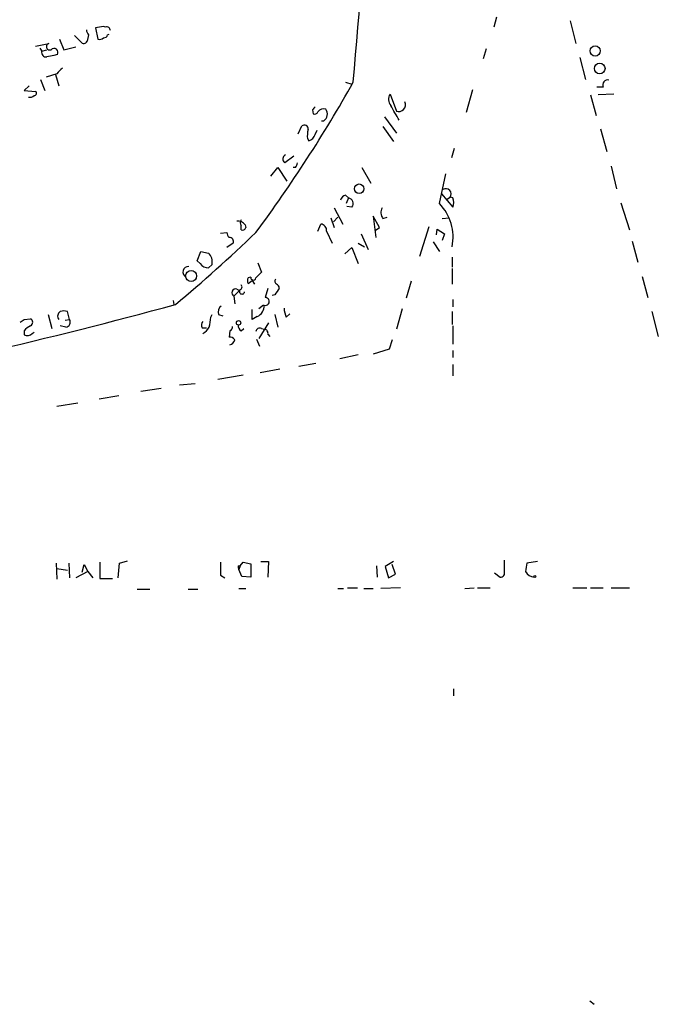
# Model space of a CAD drawing. Extents: x 7 to 737, y 4 to 932.
# Drawn here: x 238 to 314, y 538 to 656 of the extents above; entities that cross this region are included whole.
import ezdxf

# ---------------------------------------------------------------- set-up
doc = ezdxf.new("R2010")
doc.units = 0
doc.header["$MEASUREMENT"] = 0
doc.layers.add('MAIN', color=5, linetype='CONTINUOUS')

msp = doc.modelspace()

# ---------------------------------------------------------------- linework, layer by layer
at = {"layer": 'MAIN'}
for p, q in [((294.9787, 656.6746), (294.64, 655.4893)), ((247.8193, 655.574), (246.888, 655.4046)), ((246.888, 655.4046), (247.142, 654.05)), ((248.0733, 655.4893), (247.8193, 655.574)), ((303.784, 656.2513), (304.4613, 653.542)), ((245.11, 653.7113), (244.348, 654.4733)), ((246.0413, 654.558), (245.872, 653.796)), ((248.3273, 654.558), (248.4967, 654.6426)), ((239.6913, 653.2033), (241.3, 653.542)), ((240.1993, 652.9493), (240.4533, 652.6106)), ((242.57, 654.05), (243.078, 652.78)), ((243.078, 652.78), (244.5173, 653.1186)), ((240.4533, 652.6106), (241.046, 652.78)), ((242.316, 652.1873), (241.8927, 652.1026)), ((293.7087, 652.8646), (293.37, 651.6793)), ((304.9693, 651.8486), (305.6467, 649.224)), ((242.2313, 649.9013), (240.9613, 649.478)), ((242.062, 649.8166), (242.4853, 648.462)), ((238.9293, 648.462), (238.3367, 647.8693)), ((240.284, 649.224), (240.792, 647.8693)), ((276.86, 648.8853), (277.622, 648.6313)), ((307.7633, 648.2926), (307.0013, 648.2926)), ((238.3367, 647.8693), (239.6913, 647.7846)), ((282.194, 647.446), (282.956, 645.414)), ((292.1, 647.954), (291.338, 645.2446)), ((306.2393, 647.3613), (306.9167, 644.906)), ((309.0333, 647.446), (307.1707, 647.3613)), ((272.8807, 645.5833), (272.9653, 645.0753)), ((281.5167, 644.7366), (282.956, 642.7893)), ((271.1873, 642.7046), (271.6107, 643.636)), ((274.2353, 644.2286), (273.9813, 644.2286)), ((281.3473, 643.5513), (282.6173, 641.7733)), ((273.2193, 642.62), (273.4733, 643.128)), ((307.4247, 643.2973), (308.1867, 640.588)), ((272.288, 642.112), (272.4573, 641.858)), ((270.6793, 639.9953), (269.5787, 639.2333)), ((289.8987, 640.9266), (289.56, 639.826)), ((308.6947, 638.81), (309.372, 636.1006)), ((267.8853, 637.6246), (268.732, 638.6406)), ((268.732, 638.6406), (269.8327, 637.032)), ((270.8487, 638.6406), (270.5947, 638.6406)), ((278.8073, 638.6406), (279.908, 636.778)), ((288.1207, 634.3226), (288.8827, 637.8786)), ((276.86, 635.3386), (277.1987, 635)), ((288.3747, 635.508), (289.7293, 633.8993)), ((277.1987, 635), (276.9447, 634.3226)), ((288.9673, 634.8306), (289.3907, 635.0846)), ((289.7293, 635), (289.3907, 635.0846)), ((309.88, 634.4073), (310.896, 631.19)), ((275.5053, 633.8146), (276.5213, 631.8673)), ((277.622, 633.8993), (277.0293, 633.984)), ((264.3293, 631.19), (264.3293, 631.698)), ((264.8373, 631.7826), (264.922, 631.444)), ((273.558, 631.0206), (273.8967, 631.8673)), ((275.082, 632.6293), (275.5053, 631.444)), ((275.9287, 632.714), (275.4207, 632.1213)), ((280.924, 631.444), (280.162, 632.7986)), ((280.162, 632.7986), (280.5007, 630.2586)), ((281.3473, 632.5446), (281.8553, 632.714)), ((288.4593, 632.5446), (289.306, 632.6293)), ((261.874, 630.7666), (262.636, 630.8513)), ((274.574, 631.0206), (275.2513, 629.5813)), ((278.7227, 630.682), (279.5693, 628.8193)), ((280.416, 631.1053), (280.924, 631.444)), ((286.8507, 631.5286), (285.75, 627.9726)), ((287.782, 630.5973), (287.8667, 631.2746)), ((287.8667, 631.2746), (288.7133, 630.682)), ((288.7133, 630.682), (288.4593, 629.92)), ((263.398, 629.5813), (262.636, 629.0733)), ((278.384, 629.5813), (279.146, 629.158)), ((287.3587, 629.7506), (288.1207, 628.5653)), ((311.2347, 629.8353), (311.912, 627.2953)), ((259.08, 627.4646), (259.5033, 628.5653)), ((259.5033, 628.5653), (260.4347, 628.396)), ((276.7753, 628.3113), (277.622, 629.0733)), ((277.622, 629.0733), (278.384, 627.126)), ((259.4187, 627.126), (259.08, 627.4646)), ((260.858, 627.0413), (260.4347, 626.618)), ((266.3613, 627.2106), (266.7847, 626.11)), ((289.6447, 627.888), (289.6447, 626.7026)), ((289.6447, 626.5333), (289.6447, 624.6706)), ((265.5147, 625.5173), (265.176, 625.4326)), ((265.176, 624.7553), (265.684, 625.094)), ((265.684, 625.094), (265.938, 624.6706)), ((284.734, 625.0093), (284.1413, 622.9773)), ((312.42, 625.602), (313.0973, 623.062)), ((264.16, 623.9086), (263.4827, 623.2313)), ((267.5467, 624.1626), (267.208, 623.062)), ((268.3933, 623.4006), (268.0547, 623.316)), ((256.2013, 622.7233), (256.286, 622.2153)), ((263.4827, 623.2313), (263.5673, 622.3)), ((289.7293, 622.808), (289.7293, 621.9613)), ((243.7553, 620.4373), (243.5013, 621.3686)), ((265.684, 620.4373), (265.684, 621.6226)), ((267.0387, 622.1306), (266.446, 621.7073)), ((269.748, 620.6913), (270.1713, 621.1146)), ((283.6333, 621.7073), (282.956, 619.252)), ((289.6447, 621.3686), (289.6447, 619.8446)), ((313.6053, 621.3686), (314.3673, 618.4053)), ((238.3367, 620.4373), (239.0987, 620.522)), ((241.2153, 621.03), (241.6387, 619.3366)), ((243.2473, 620.3526), (243.7553, 620.4373)), ((260.6887, 620.6913), (260.858, 621.03)), ((261.62, 621.03), (262.128, 620.8606)), ((266.2767, 620.776), (265.684, 620.4373)), ((267.6313, 620.014), (266.446, 618.1513)), ((268.3933, 621.03), (268.732, 619.506)), ((238.3367, 619.0826), (238.3367, 618.5746)), ((239.268, 618.744), (239.522, 618.9133)), ((243.332, 619.506), (242.6547, 619.6753)), ((259.6727, 619.4213), (260.1807, 619.4213)), ((262.9747, 619.0826), (262.89, 618.3206)), ((264.3293, 619.0826), (264.668, 619.3366)), ((266.7847, 619.3366), (267.1233, 619.252)), ((289.7293, 619.6753), (289.7293, 617.474)), ((266.192, 618.0666), (266.5307, 617.22)), ((267.5467, 618.6593), (267.8007, 618.4053)), ((282.448, 617.982), (282.1093, 616.8813)), ((282.1093, 616.8813), (280.162, 616.2886)), ((289.7293, 616.712), (289.7293, 615.8653)), ((271.272, 614.8493), (273.304, 615.188)), ((278.384, 616.204), (276.1827, 615.696)), ((266.6153, 614.0873), (268.986, 614.5106)), ((289.7293, 615.0186), (289.7293, 613.664)), ((264.5833, 613.7486), (261.5353, 613.2406)), ((254.762, 612.14), (252.3067, 611.8013)), ((258.826, 612.7326), (256.9633, 612.5633)), ((242.2313, 610.0233), (244.7713, 610.4466)), ((249.682, 611.2933), (247.3113, 610.87)), ((295.91, 590.2113), (295.91, 591.566)), ((242.1467, 591.2273), (242.2313, 589.28)), ((242.2313, 590.55), (243.5013, 590.3806)), ((243.6707, 591.2273), (243.7553, 589.4493)), ((245.2793, 590.1266), (245.5333, 591.058)), ((245.5333, 591.058), (245.9567, 590.2113)), ((247.396, 591.312), (247.396, 589.3646)), ((249.5973, 589.4493), (249.7667, 591.2273)), ((249.7667, 591.2273), (250.698, 591.4813)), ((263.9907, 590.8886), (264.2447, 590.8886)), ((264.2447, 590.8886), (264.0753, 590.4653)), ((264.414, 589.6186), (264.0753, 590.4653)), ((264.2447, 590.8886), (264.5833, 591.312)), ((264.5833, 591.312), (265.5147, 591.1426)), ((265.5147, 591.1426), (265.5147, 589.534)), ((266.7, 591.3966), (267.6313, 591.3966)), ((267.6313, 591.3966), (267.5467, 589.534)), ((280.5853, 590.8886), (280.67, 589.534)), ((282.6173, 591.3966), (281.6013, 590.804)), ((281.6013, 590.804), (282.0247, 589.4493)), ((282.8713, 589.8726), (282.448, 591.058)), ((299.8893, 591.3966), (298.6193, 591.2273)), ((245.9567, 590.2113), (244.5173, 589.4493)), ((245.9567, 590.2113), (246.5493, 589.4493)), ((247.396, 589.3646), (248.92, 589.3646)), ((261.874, 589.788), (262.382, 589.4493)), ((265.5147, 589.534), (264.414, 589.6186)), ((282.0247, 589.4493), (282.8713, 589.8726)), ((294.7247, 590.042), (295.402, 589.534)), ((251.8833, 588.0946), (253.4073, 588.0946)), ((257.9793, 588.0946), (259.1647, 588.0946)), ((264.0753, 588.1793), (264.922, 588.1793)), ((275.9287, 588.1793), (276.606, 588.1793)), ((277.114, 588.264), (278.2993, 588.264)), ((279.0613, 588.1793), (280.162, 588.1793)), ((283.464, 588.264), (281.0933, 588.1793)), ((291.1687, 588.1793), (292.2693, 588.264)), ((292.6927, 588.264), (294.2167, 588.264)), ((304.1227, 588.264), (305.816, 588.264)), ((306.2393, 588.264), (307.7633, 588.264)), ((308.6947, 588.264), (310.896, 588.264)), ((289.814, 576.1566), (289.814, 575.31)), ((306.1547, 538.734), (306.6627, 538.3106))]:
    msp.add_line(p, q, dxfattribs=at)
for centre, radius in [((306.8006, 652.626), 0.6141), ((307.3439, 650.5199), 0.6409), ((278.4922, 636.1028), 0.5739), ((258.3468, 625.6464), 0.6608), ((264.0329, 620.0225), 0.2658), ((299.5506, 589.6187), 0.1197)]:
    msp.add_circle(centre, radius, dxfattribs=at)
for centre, radius, start, end in [((-3334.6987, 954.5576), 3625.3992, 355.1634155, 355.9968437), ((248.2109, 655.0554), 0.4552, 1.334268, 107.595058), ((246.7443, 655.21), 0.9588, 183.551733, 222.844497), ((247.3537, 654.6425), 0.6292, 250.338213, 317.731211), ((247.8871, 654.6679), 0.4537, 261.405541, 345.982133), ((241.3952, 653.1504), 0.403, 103.66384, 293.206058), ((241.902, 652.4412), 0.4857, 328.479834, 135.767457), ((245.4652, 653.9855), 0.4488, 217.666685, 335.022443), ((240.9242, 652.4247), 0.5063, 158.457085, 283.92096), ((283.7885, 440.372), 215.8358, 101.192712, 101.421926), ((411.9074, 480.8776), 239.4974, 134.881196, 135.110362), ((129.7987, 731.9659), 169.718, 323.431737, 330.690866), ((308.2824, 648.5716), 0.5894, 74.419166, 208.256638), ((239.0564, 647.6998), 0.6292, 250.338213, 317.731211), ((239.516, 647.5608), 0.2843, 271.209443, 51.928805), ((283.2184, 646.83), 1.1953, 148.980345, 218.170957), ((357.7124, 561.1152), 119.7133, 134.893835, 135.123052), ((-161.6917, 391.2146), 511.9295, 29.630288, 29.859482), ((283.2348, 646.1759), 0.8113, 249.901048, 24.675996), ((273.1346, 645.4987), 0.456, 248.20559, 338.193924), ((274.2414, 644.8998), 0.8072, 72.114984, 147.851654), ((273.6876, 645.0674), 1.0017, 303.142794, 36.839011), ((271.907, 643.2718), 0.4695, 352.755391, 129.13056), ((275.6318, 642.4082), 3.3569, 166.135551, 185.062153), ((272.1192, 642.9581), 1.1509, 287.084062, 342.915938), ((269.8538, 639.6778), 0.5227, 111.371954, 238.246733), ((270.1452, 639.2929), 0.9594, 317.162672, 356.438195), ((277.0294, 634.5765), 0.7807, 102.531992, 167.460844), ((288.8937, 635.4834), 0.6371, 321.255937, 123.288515), ((277.1257, 634.3402), 0.6638, 318.382946, 83.686496), ((284.0053, 630.301), 5.7541, 348.542435, 44.339547), ((288.2475, 634.4497), 1.5807, 339.622982, 20.37362), ((282.1406, 633.2353), 1.0518, 146.580372, 221.045009), ((263.9492, 631.0821), 1.1312, 38.265053, 96.492339), ((264.9222, 632.0366), 0.6828, 150.262404, 209.730309), ((273.8473, 631.1335), 0.7355, 351.169134, 86.148614), ((144.4329, 757.1286), 175.3585, 309.703826, 313.936501), ((263.5935, 630.9109), 0.9594, 183.561805, 222.837328), ((264.4987, 631.6132), 0.4559, 248.184586, 338.212594), ((262.9487, 629.7735), 0.4886, 336.839897, 96.899587), ((259.3397, 627.3104), 1.5419, 349.949401, 44.753014), ((260.4907, 627.9999), 1.383, 219.187099, 267.67942), ((258.0376, 626.1142), 0.6737, 87.753924, 242.381291), ((435.7959, 456.4214), 239.4974, 134.885409, 135.114591), ((264.0894, 624.3179), 0.3598, 221.822669, 48.177331), ((265.8107, 625.0939), 0.7194, 151.913927, 208.079046), ((265.8077, 625.4522), 0.3002, 167.473263, 356.257012), ((268.7896, 625.0054), 0.4045, 140.386678, 235.873798), ((268.4527, 624.2304), 0.4537, 351.405541, 75.969882), ((263.6888, 623.6399), 0.4577, 73.172459, 243.233381), ((264.4451, 623.7846), 0.3109, 156.494086, 351.622317), ((459.1702, 496.7663), 228.9805, 146.195348, 146.424503), ((267.2443, 622.5891), 0.4743, 255.216463, 94.38944), ((96.4791, 1211.0936), 610.2213, 280.7754192, 285.1983244), ((242.932, 620.8371), 0.5995, 117.552443, 221.828792), ((243.078, 620.3532), 1.1001, 67.369719, 112.630281), ((262.4241, 621.3264), 0.857, 122.892696, 200.234435), ((265.6451, 622.1126), 1.4783, 295.292714, 0.697655), ((272.6494, 621.9405), 3.1589, 182.694476, 203.294332), ((153.4154, 747.2564), 152.6261, 303.578069, 303.807272), ((238.8729, 620.0987), 0.4798, 298.071082, 61.923298), ((243.2643, 620.0986), 0.5965, 276.517348, 34.59856), ((260.2425, 619.7437), 0.6547, 137.822852, 209.501727), ((246.0997, 622.1716), 14.6639, 349.526566, 354.206206), ((239.9021, 617.8562), 1.9886, 113.828505, 141.923362), ((238.6909, 619.2718), 0.782, 243.067967, 317.55481), ((258.4477, 620.8156), 2.4508, 302.29978, 327.700221), ((262.8645, 619.5229), 0.4539, 284.051552, 8.578205), ((264.6682, 619.6753), 0.6828, 172.873943, 240.239505), ((266.573, 618.9132), 0.4734, 63.434949, 169.679997), ((267.1045, 618.791), 0.4614, 343.41494, 87.66472), ((262.9746, 617.6431), 0.6828, 29.760495, 97.11773), ((262.8055, 618.151), 0.7803, 282.524029, 347.491899), ((642.8737, 590.55), 381.0005, 179.885409, 180.114592), ((264.456, 590.7615), 0.4824, 164.721961, 217.88436), ((552.5385, 548.3937), 257.5067, 170.424926, 170.654106), ((295.4504, 590.0268), 0.4952, 264.390726, 21.872304), ((299.5648, 590.783), 1.2528, 207.149995, 265.477134)]:
    msp.add_arc(centre, radius, start, end, dxfattribs=at)

doc.saveas('drawing.dxf')
